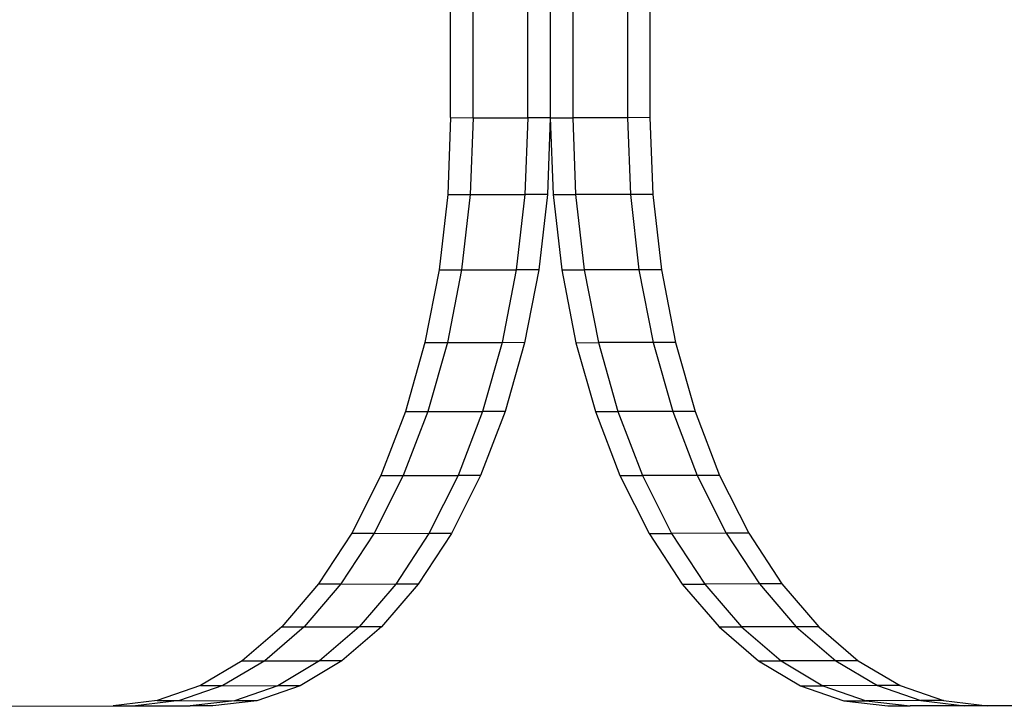
# Model space of a CAD drawing. Extents: x -47 to 599, y -418 to 175.
# Drawn here: x 404 to 414, y -112 to -105 of the extents above; entities that cross this region are included whole.
import ezdxf

# ---------------------------------------------------------------- set-up
doc = ezdxf.new("R2010")
doc.units = 0
doc.layers.get('0').update_dxf_attribs({"linetype": 'CONTINUOUS'})

msp = doc.modelspace()

# ---------------------------------------------------------------- linework, layer by layer
for p, q in [((408.4728, -106.0701), (408.4728, -104.0714)), ((408.685, -106.0705), (408.685, -104.0714)), ((409.2026, -106.0715), (409.2026, -104.0714)), ((409.4145, -104.0714), (409.4145, -106.0719)), ((409.6266, -104.0714), (409.6266, -106.0715)), ((410.1442, -104.0714), (410.1442, -106.0705)), ((410.3563, -104.0714), (410.3563, -106.0701)), ((408.4728, -106.0701), (408.4456, -106.7946)), ((408.4728, -106.0701), (408.685, -106.0705)), ((408.685, -106.0705), (408.6577, -106.795)), ((408.685, -106.0705), (409.2026, -106.0715)), ((409.2026, -106.0715), (409.1753, -106.796)), ((409.4145, -106.0719), (409.2026, -106.0715)), ((409.4145, -106.0719), (409.3874, -106.7964)), ((409.4145, -106.0719), (409.6266, -106.0715)), ((409.4145, -106.0719), (409.4418, -106.7964)), ((410.1442, -106.0705), (409.6266, -106.0715)), ((409.6266, -106.0715), (409.6539, -106.796)), ((410.3563, -106.0701), (410.1442, -106.0705)), ((410.1442, -106.0705), (410.1715, -106.795)), ((410.3563, -106.0701), (410.3836, -106.7946)), ((408.4456, -106.7946), (408.3642, -107.5068)), ((408.4456, -106.7946), (408.6577, -106.795)), ((408.6577, -106.795), (408.5763, -107.5072)), ((408.6577, -106.795), (409.1753, -106.796)), ((409.1753, -106.796), (409.0939, -107.5082)), ((409.3874, -106.7964), (409.1753, -106.796)), ((409.3874, -106.7964), (409.306, -107.5086)), ((409.4418, -106.7964), (409.6539, -106.796)), ((409.4418, -106.7964), (409.5232, -107.5086)), ((410.1715, -106.795), (409.6539, -106.796)), ((409.6539, -106.796), (409.7353, -107.5082)), ((410.3836, -106.7946), (410.1715, -106.795)), ((410.1715, -106.795), (410.2529, -107.5072)), ((410.3836, -106.7946), (410.465, -107.5068)), ((408.3642, -107.5068), (408.2301, -108.1945)), ((408.3642, -107.5068), (408.5763, -107.5072)), ((408.5763, -107.5072), (408.4422, -108.1949)), ((408.5763, -107.5072), (409.0939, -107.5082)), ((409.0939, -107.5082), (408.9598, -108.1959)), ((409.306, -107.5086), (409.0939, -107.5082)), ((409.306, -107.5086), (409.1719, -108.1963)), ((409.5232, -107.5086), (409.7353, -107.5082)), ((409.5232, -107.5086), (409.6573, -108.1963)), ((410.2529, -107.5072), (409.7353, -107.5082)), ((409.7353, -107.5082), (409.8694, -108.1959)), ((410.465, -107.5068), (410.2529, -107.5072)), ((410.2529, -107.5072), (410.387, -108.1949)), ((410.465, -107.5068), (410.5991, -108.1945)), ((408.2301, -108.1945), (408.0456, -108.8459)), ((408.2301, -108.1945), (408.4422, -108.1949)), ((408.4422, -108.1949), (408.2577, -108.8463)), ((408.4422, -108.1949), (408.9598, -108.1959)), ((408.9598, -108.1959), (408.7753, -108.8473)), ((409.1719, -108.1963), (408.9598, -108.1959)), ((409.1719, -108.1963), (408.9874, -108.8477)), ((409.6573, -108.1963), (409.8694, -108.1959)), ((409.6573, -108.1963), (409.8419, -108.8477)), ((410.387, -108.1949), (409.8694, -108.1959)), ((409.8694, -108.1959), (410.054, -108.8473)), ((410.5991, -108.1945), (410.387, -108.1949)), ((410.387, -108.1949), (410.5715, -108.8463)), ((410.5991, -108.1945), (410.7836, -108.8459)), ((408.0456, -108.8459), (407.8138, -109.45)), ((408.2577, -108.8463), (408.0259, -109.4504)), ((408.0456, -108.8459), (408.2577, -108.8463)), ((408.2577, -108.8463), (408.7753, -108.8473)), ((408.7753, -108.8473), (408.5435, -109.4514)), ((408.9874, -108.8477), (408.7557, -109.4518)), ((408.9874, -108.8477), (408.7753, -108.8473)), ((409.8419, -108.8477), (410.054, -108.8473)), ((409.8419, -108.8477), (410.0736, -109.4518)), ((410.5715, -108.8463), (410.054, -108.8473)), ((410.054, -108.8473), (410.2858, -109.4514)), ((410.7836, -108.8459), (410.5715, -108.8463)), ((410.5715, -108.8463), (410.8033, -109.4504)), ((410.7836, -108.8459), (411.0154, -109.45)), ((407.8138, -109.45), (407.5387, -109.9963)), ((408.0259, -109.4504), (407.7509, -109.9967)), ((407.8138, -109.45), (408.0259, -109.4504)), ((408.0259, -109.4504), (408.5435, -109.4514)), ((408.5435, -109.4514), (408.2685, -109.9977)), ((408.7557, -109.4518), (408.4806, -109.9981)), ((408.7557, -109.4518), (408.5435, -109.4514)), ((410.0736, -109.4518), (410.2858, -109.4514)), ((410.0736, -109.4518), (410.3487, -109.9981)), ((410.8033, -109.4504), (410.2858, -109.4514)), ((410.2858, -109.4514), (410.5608, -109.9977)), ((411.0154, -109.45), (410.8033, -109.4504)), ((410.8033, -109.4504), (411.0784, -109.9967)), ((411.0154, -109.45), (411.2905, -109.9963)), ((407.5387, -109.9963), (407.2251, -110.4756)), ((407.7509, -109.9967), (407.4372, -110.476)), ((407.5387, -109.9963), (407.7509, -109.9967)), ((407.7509, -109.9967), (408.2685, -109.9977)), ((408.2685, -109.9977), (407.9548, -110.477)), ((408.4806, -109.9981), (408.1669, -110.4774)), ((408.4806, -109.9981), (408.2685, -109.9977)), ((410.3487, -109.9981), (410.5608, -109.9977)), ((410.3487, -109.9981), (410.6624, -110.4774)), ((411.0784, -109.9967), (410.5608, -109.9977)), ((410.5608, -109.9977), (410.8745, -110.477)), ((411.2905, -109.9963), (411.0784, -109.9967)), ((411.0784, -109.9967), (411.3921, -110.476)), ((411.2905, -109.9963), (411.6042, -110.4756)), ((407.2251, -110.4756), (406.8782, -110.8796)), ((407.4372, -110.476), (407.0903, -110.88)), ((407.2251, -110.4756), (407.4372, -110.476)), ((407.4372, -110.476), (407.9548, -110.477)), ((407.9548, -110.477), (407.6079, -110.881)), ((408.1669, -110.4774), (407.8201, -110.8814)), ((408.1669, -110.4774), (407.9548, -110.477)), ((410.6624, -110.4774), (410.8745, -110.477)), ((410.6624, -110.4774), (411.0093, -110.8814)), ((411.3921, -110.476), (410.8745, -110.477)), ((410.8745, -110.477), (411.2214, -110.881)), ((411.6042, -110.4756), (411.3921, -110.476)), ((411.3921, -110.476), (411.739, -110.88)), ((411.6042, -110.4756), (411.9511, -110.8796)), ((406.8782, -110.8796), (406.5041, -111.2014)), ((407.0903, -110.88), (406.7162, -111.2018)), ((406.8782, -110.8796), (407.0903, -110.88)), ((407.0903, -110.88), (407.6079, -110.881)), ((407.6079, -110.881), (407.2338, -111.2028)), ((407.8201, -110.8814), (407.4459, -111.2032)), ((407.8201, -110.8814), (407.6079, -110.881)), ((411.0093, -110.8814), (411.2214, -110.881)), ((411.0093, -110.8814), (411.3835, -111.2032)), ((411.739, -110.88), (411.2214, -110.881)), ((411.2214, -110.881), (411.5956, -111.2028)), ((411.9511, -110.8796), (411.739, -110.88)), ((411.739, -110.88), (412.1132, -111.2018)), ((411.9511, -110.8796), (412.3253, -111.2014)), ((406.5041, -111.2014), (406.109, -111.4355)), ((406.7162, -111.2018), (406.3212, -111.4359)), ((406.5041, -111.2014), (406.7162, -111.2018)), ((406.7162, -111.2018), (407.2338, -111.2028)), ((407.2338, -111.2028), (406.8388, -111.4369)), ((407.4459, -111.2032), (407.0509, -111.4373)), ((407.4459, -111.2032), (407.2338, -111.2028)), ((411.3835, -111.2032), (411.5956, -111.2028)), ((411.3835, -111.2032), (411.7786, -111.4373)), ((412.1132, -111.2018), (411.5956, -111.2028)), ((411.5956, -111.2028), (411.9907, -111.4369)), ((412.3253, -111.2014), (412.1132, -111.2018)), ((412.1132, -111.2018), (412.5082, -111.4359)), ((412.3253, -111.2014), (412.7203, -111.4355)), ((406.109, -111.4355), (405.6999, -111.5779)), ((406.3212, -111.4359), (405.912, -111.5783)), ((406.109, -111.4355), (406.3212, -111.4359)), ((406.3212, -111.4359), (406.8388, -111.4369)), ((406.8388, -111.4369), (406.4296, -111.5793)), ((407.0509, -111.4373), (406.6417, -111.5797)), ((407.0509, -111.4373), (406.8388, -111.4369)), ((411.7786, -111.4373), (411.9907, -111.4369)), ((411.7786, -111.4373), (412.1878, -111.5797)), ((412.5082, -111.4359), (411.9907, -111.4369)), ((411.9907, -111.4369), (412.3999, -111.5793)), ((412.7203, -111.4355), (412.5082, -111.4359)), ((412.5082, -111.4359), (412.9174, -111.5783)), ((412.7203, -111.4355), (413.1295, -111.5779)), ((404.3119, -111.6316), (405.2836, -111.6262)), ((405.6999, -111.5779), (405.2836, -111.6262)), ((405.2836, -111.6262), (405.4957, -111.6266)), ((405.912, -111.5783), (405.4957, -111.6266)), ((405.4957, -111.6266), (406.0133, -111.6276)), ((405.6999, -111.5779), (405.912, -111.5783)), ((405.912, -111.5783), (406.4296, -111.5793)), ((406.4296, -111.5793), (406.0133, -111.6276)), ((406.2254, -111.628), (406.0133, -111.6276)), ((406.6417, -111.5797), (406.2254, -111.628)), ((406.6417, -111.5797), (406.4296, -111.5793)), ((412.1878, -111.5797), (412.3999, -111.5793)), ((412.1878, -111.5797), (412.6041, -111.628)), ((412.9174, -111.5783), (412.3999, -111.5793)), ((412.3999, -111.5793), (412.8162, -111.6276)), ((412.6041, -111.628), (412.8162, -111.6276)), ((413.3338, -111.6266), (412.8162, -111.6276)), ((413.1295, -111.5779), (412.9174, -111.5783)), ((412.9174, -111.5783), (413.3338, -111.6266)), ((413.1295, -111.5779), (413.5459, -111.6262)), ((413.5459, -111.6262), (413.3338, -111.6266)), ((414.5178, -111.6316), (413.5459, -111.6262))]:
    msp.add_line(p, q)

doc.saveas('drawing.dxf')
